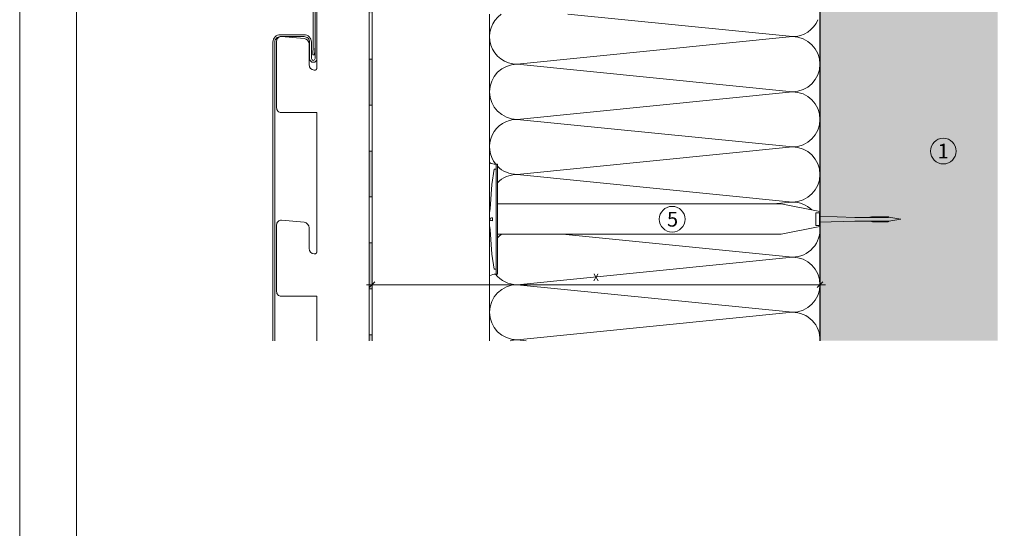
# Model space of a CAD drawing. Units: millimetres. Extents: x 1438 to 5345, y 1332 to 3989.
# Drawn here: x 1438 to 1975, y 2560 to 2837 of the extents above; entities that cross this region are included whole.
import ezdxf

# ---------------------------------------------------------------- set-up
doc = ezdxf.new("R2010")
doc.units = ezdxf.units.MM
doc.linetypes.add('SL5', pattern=[0])
doc.layers.add('90%', color=7, linetype='Continuous', transparency=0.9)
for name, color, linetype, lineweight in [('Bemaßung', 250, 'Continuous', 13), ('Breite Volllinie', 7, 'Continuous', 30), ('Schmale Volllinie', 7, 'Continuous', 13), ('Schmale Volllinie_Grau', 252, 'Continuous', 13), ('Schmale Volllinie_Rot', 1, 'Continuous', 13), ('Text', 7, 'Continuous', 13)]:
    doc.layers.add(name, color=color, linetype=linetype, lineweight=lineweight)
doc.styles.get("Standard").update_dxf_attribs({"font": 'arial.ttf'})
doc.dimstyles.new('100%', dxfattribs={"dimtxt": 4, "dimasz": 3, "dimexe": 3, "dimexo": 3, "dimgap": 2, "dimtad": 1, "dimdec": 0, "dimzin": 0, "dimdsep": 46, "dimtxsty": 'Standard', "dimblk": 'OBLIQUE', "dimcen": 0.09, "dimdle": 3, "dimclrd": 256, "dimclre": 256, "dimclrt": 256, "dimadec": 0, "dimazin": 0, "dimtfac": 1, "dimtdec": 0, "dimtofl": 0, "dimtmove": 0, "dimatfit": 3, "dimfxl": 3, "dimfxlon": 1, "dimtolj": 1, "dimtzin": 0, "dimlwd": -1, "dimlwe": -1, "dimarcsym": 0})

# ---------------------------------------------------------------- blocks, each defined once
blk = doc.blocks.new('Befestigung WD')
at = {"layer": 'Schmale Volllinie_Rot'}
for p, q in [((-155.41, -21.8), (-155.41, 37.99)), ((-155.41, 37.99), (-154.66, 37.99)), ((-154.65, -21.8), (-154.66, 37.99)), ((-156.47, 35.29), (-157.75, 27.06)), ((-156.47, 35.29), (-155.41, 35.29)), ((-157.75, 27.06), (-158.61, 13.81)), ((0, 16.4), (-154.65, 16.4)), ((21.09, 12.3), (0, 16.4)), ((-158.61, 13.81), (-158.91, 11.59)), ((-158.91, 4.6), (-158.91, 11.59)), ((20.89, 11.49), (18.89, 11.49)), ((18.89, 11.49), (18.89, 4.69)), ((20.89, 11.49), (20.89, 4.69)), ((21.09, 4.1), (21.09, 12.3)), ((-158.41, 8.43), (-158.91, 8.43)), ((-158.41, 7.76), (-158.91, 7.76)), ((-158.36, 8.64), (-158.41, 8.53)), ((-158.41, 8.53), (-158.41, 8.43)), ((-158.41, 7.66), (-158.41, 7.76)), ((-158.36, 7.55), (-158.41, 7.66)), ((-158.22, 8.73), (-158.36, 8.64)), ((-158.22, 7.46), (-158.36, 7.55)), ((-157.95, 8.79), (-158.22, 8.73)), ((-157.95, 7.4), (-158.22, 7.46)), ((-157.41, 8.91), (-157.95, 8.79)), ((-157.41, 7.28), (-157.95, 7.4)), ((-157.41, 7.28), (-157.41, 8.91)), ((20.89, 9.77), (40.11, 9.09)), ((20.89, 6.42), (40.11, 7.09)), ((57.63, 9.09), (40.11, 9.09)), ((40.11, 7.09), (57.63, 7.09)), ((58.67, 9.23), (65.09, 8.09)), ((58.67, 6.95), (65.09, 8.09)), ((-158.61, 2.38), (-158.91, 4.6)), ((-157.75, -10.87), (-158.61, 2.38)), ((0, 0), (-154.65, 0)), ((21.09, 4.1), (0, 0)), ((20.89, 4.69), (18.89, 4.69)), ((-156.47, -19.1), (-157.75, -10.87)), ((-156.47, -19.1), (-155.41, -19.1)), ((-155.41, -21.8), (-154.65, -21.8))]:
    blk.add_line(p, q, dxfattribs=at)
for centre, start, end in [((-155.53, 44.73), 239.8998, 271.0017), ((-155.53, -28.54), 88.9983, 120.1002)]:
    blk.add_arc(centre, 6.74, start, end, dxfattribs=at)
for points, knots in [([(47.83, 9.09), (48.13, 9.09), (48.44, 9.14), (49.07, 9.26), (49.39, 9.35), (49.7, 9.44)], [0, 0, 0, 0, 0.5, 0.5, 1, 1, 1, 1]), ([(47.83, 7.09), (48.13, 7.09), (48.44, 7.05), (49.07, 6.92), (49.39, 6.84), (49.7, 6.75)], [0, 0, 0, 0, 0.5, 0.5, 1, 1, 1, 1]), ([(58.18, 9.43), (57.85, 9.43), (57.51, 9.43), (55.85, 9.43), (54.52, 9.43), (52.02, 9.44), (50.86, 9.44), (49.7, 9.44)], [0, 0, 0, 0, 0.117921, 0.117921, 0.589606, 0.589606, 1, 1, 1, 1]), ([(49.7, 9.44), (50.04, 9.44), (50.37, 9.44), (52.03, 9.44), (53.37, 9.44), (55.86, 9.43), (57.02, 9.43), (58.18, 9.43)], [0, 0, 0, 0, 0.117921, 0.117921, 0.589606, 0.589606, 1, 1, 1, 1]), ([(58.18, 6.76), (57.85, 6.76), (57.51, 6.76), (55.85, 6.75), (54.52, 6.75), (52.02, 6.75), (50.86, 6.75), (49.7, 6.75)], [0, 0, 0, 0, 0.117921, 0.117921, 0.589606, 0.589606, 1, 1, 1, 1]), ([(49.7, 6.75), (50.04, 6.75), (50.37, 6.75), (52.03, 6.75), (53.37, 6.75), (55.86, 6.75), (57.02, 6.76), (58.18, 6.76)], [0, 0, 0, 0, 0.117921, 0.117921, 0.589606, 0.589606, 1, 1, 1, 1]), ([(57.63, 9.09), (57.77, 9.09), (57.91, 9.1), (58.18, 9.11), (58.32, 9.12), (58.49, 9.14), (58.52, 9.15), (58.59, 9.16), (58.62, 9.17), (58.66, 9.2), (58.67, 9.2), (58.68, 9.23), (58.67, 9.24), (58.64, 9.27), (58.61, 9.29), (58.52, 9.34), (58.45, 9.36), (58.32, 9.4), (58.25, 9.42), (58.18, 9.43)], [0, 0, 0, 0, 0.25, 0.25, 0.5, 0.5, 0.5625, 0.5625, 0.625, 0.625, 0.65625, 0.65625, 0.6875, 0.6875, 0.75, 0.75, 0.875, 0.875, 1, 1, 1, 1]), ([(58.18, 6.76), (58.25, 6.77), (58.32, 6.79), (58.46, 6.83), (58.53, 6.86), (58.62, 6.9), (58.65, 6.92), (58.67, 6.95), (58.68, 6.97), (58.66, 6.99), (58.65, 7), (58.61, 7.02), (58.58, 7.03), (58.52, 7.04), (58.49, 7.05), (58.32, 7.07), (58.18, 7.08), (57.9, 7.09), (57.77, 7.09), (57.63, 7.09)], [0, 0, 0, 0, 0.125, 0.125, 0.25, 0.25, 0.3125, 0.3125, 0.34375, 0.34375, 0.375, 0.375, 0.4375, 0.4375, 0.5, 0.5, 0.75, 0.75, 1, 1, 1, 1])]:
    blk.add_open_spline(points, degree=3, knots=knots, dxfattribs=at)
for points in [[(57.63, 9.09), (54.36, 9.09), (51.09, 9.09), (47.83, 9.09)], [(57.63, 7.09), (54.36, 7.09), (51.09, 7.09), (47.83, 7.09)]]:
    blk.add_open_spline(points, degree=3, dxfattribs=at)
blk = doc.blocks.new('_Oblique')
at = {"color": 0, "linetype": 'ByBlock', "lineweight": -2}
blk.add_line((-0.5, -0.5), (0.5, 0.5), dxfattribs=at)
blk = doc.blocks.new('*D39')
at = {"layer": 'Bemaßung', "transparency": 16777216}
for p, q in [((1630.05, 2689.67), (1630.05, 2695.67)), ((1874.09, 2689.67), (1874.09, 2695.67)), ((1627.05, 2692.67), (1877.09, 2692.67))]:
    blk.add_line(p, q, dxfattribs=at)
at = {"layer": 'Defpoints', "color": 0, "transparency": 16777216}
for p in [(1874.09, 2692.67), (1630.05, 2662.17), (1874.09, 2662.17)]:
    blk.add_point(p, dxfattribs=at)
at = {"layer": 'Bemaßung', "transparency": 16777216, "xscale": 3, "yscale": 3, "zscale": 3, "rotation": 180}
blk.add_blockref('_Oblique', (1630.05, 2692.67), dxfattribs=at)
at = {"layer": 'Bemaßung', "transparency": 16777216, "xscale": 3, "yscale": 3, "zscale": 3}
blk.add_blockref('_Oblique', (1874.09, 2692.67), dxfattribs=at)
at = {"layer": 'Bemaßung', "transparency": 16777216, "insert": (1752.07, 2696.67), "char_height": 4, "attachment_point": 5}
blk.add_mtext('\\A1;X', dxfattribs=at)
blk = doc.blocks.new('HPL-200-SGK')
at = {"layer": 'Schmale Volllinie'}
blk.add_lwpolyline([(0, -4), (13, -4, 0.414214), (17, 0), (17, 9, -1), (19, 9), (19, -39), (20, -39), (20, 9, 1), (16, 9), (16, 0, -0.414214), (13, -3), (0, -3, -0.414214), (-3, 0), (-3, 172, -0.414214), (0, 175), (15, 175, 0.414214), (19, 179), (19, 202), (18.74, 207), (17.74, 206.95), (18, 202), (18, 179, -0.414214), (15, 176), (0, 176, 0.414214), (-4, 172), (-4, 0, 0.414214)], format="xyb", close=True, dxfattribs=at)

msp = doc.modelspace()

# ---------------------------------------------------------------- hatches: boundary and pattern name
at = {"layer": '90%'}
h = msp.add_hatch(color=256, dxfattribs=at)
h.dxf.hatch_style = 1
h.paths.add_polyline_path([(1630.05, 2715.4), (1628.55, 2715.4), (1628.55, 2690.4), (1630.05, 2690.4)])
h.paths.add_polyline_path([(1630.05, 2765.4), (1628.55, 2765.4), (1628.55, 2740.4), (1630.05, 2740.4)])
h.paths.add_polyline_path([(1630.05, 2790.4), (1628.55, 2790.4), (1628.55, 2815.4), (1630.05, 2815.4)])
h.paths.add_polyline_path([(1630.05, 2840.4), (1628.55, 2840.4), (1628.55, 2865.4), (1630.05, 2865.4)])
h.paths.add_polyline_path([(1630.05, 2890.4), (1628.55, 2890.4), (1628.55, 2915.4), (1630.05, 2915.4)])
h.paths.add_polyline_path([(1630.05, 2940.4), (1628.55, 2940.4), (1628.55, 2965.4), (1630.05, 2965.4)])
h.paths.add_polyline_path([(1630.05, 2990.4), (1628.55, 2990.4), (1628.55, 3015.4), (1630.05, 3015.4)])
h.paths.add_polyline_path([(1630.05, 3040.4), (1628.55, 3040.4), (1628.55, 3050.4), (1630.05, 3050.4)])
h.paths.add_polyline_path([(1628.55, 2662.17), (1630.05, 2662.17), (1630.05, 2665.4), (1628.55, 2665.4)])
h = msp.add_hatch(color=256, dxfattribs=at)
h.dxf.hatch_style = 1
h.paths.add_polyline_path([(1874.09, 2662.17), (1970.88, 2662.17), (1970.88, 3008.21), (1874.09, 3008.21)])

# ---------------------------------------------------------------- linework, layer by layer
at = {"layer": 'Breite Volllinie'}
msp.add_line((1874.09, 3008.21), (1874.09, 2662.17), dxfattribs=at)
at = {"layer": 'Schmale Volllinie'}
for points in [[(1438.09, 1331.56), (5345.49, 1331.56), (5345.49, 3989.29), (1438.09, 3989.29)], [(1469.08, 3958.3), (5319.08, 3958.3), (5319.08, 1628.3), (1469.08, 1628.3)]]:
    msp.add_lwpolyline(points, close=True, dxfattribs=at)
for points in [[(1628.55, 3050.4), (1628.55, 2662.17)], [(1628.55, 2815.4), (1630.05, 2815.4), (1630.05, 2790.4), (1628.55, 2790.4)], [(1628.55, 2740.4), (1630.05, 2740.4), (1630.05, 2765.4), (1628.55, 2765.4)], [(1628.55, 2690.4), (1630.05, 2690.4), (1630.05, 2715.4), (1628.55, 2715.4)], [(1630.05, 2662.17), (1630.05, 2665.4), (1628.55, 2665.4)]]:
    msp.add_lwpolyline(points, dxfattribs=at)
at = {"layer": 'Schmale Volllinie', "linetype": 'SL5'}
msp.add_lwpolyline([(1630.05, 3050.4), (1630.05, 2662.17)], dxfattribs=at)
msp.add_lwpolyline([(1600.05, 2662.17), (1600.05, 2686.4), (1580.55, 2686.4, -0.414214), (1578.05, 2688.9), (1578.05, 2725.22, -0.440011), (1580.77, 2727.71), (1593.01, 2726.64, -0.388879), (1595.75, 2723.65), (1595.75, 2712.45, 0.390378), (1598.55, 2709.41), (1598.67, 2709.4), (1598.79, 2709.4), (1598.8, 2709.4), (1598.86, 2709.4), (1598.92, 2709.41), (1598.98, 2709.42), (1599.04, 2709.43), (1599.1, 2709.45), (1599.16, 2709.46), (1599.21, 2709.48), (1599.27, 2709.51), (1599.33, 2709.53), (1599.38, 2709.56), (1599.43, 2709.59), (1599.48, 2709.63), (1599.53, 2709.67), (1599.58, 2709.71), (1599.63, 2709.76), (1599.67, 2709.81), (1599.71, 2709.86), (1599.75, 2709.92), (1599.79, 2709.99), (1599.83, 2710.06), (1599.86, 2710.13), (1599.89, 2710.22), (1599.92, 2710.31), (1599.95, 2710.4), (1599.97, 2710.51), (1599.99, 2710.62), (1600, 2710.73), (1600.02, 2710.86), (1600.03, 2710.99), (1600.04, 2711.13), (1600.04, 2711.28), (1600.05, 2711.51), (1600.05, 2786.4), (1580.55, 2786.4, -0.414214), (1578.05, 2788.9), (1578.05, 2825.22, -0.440011), (1580.77, 2827.71), (1593.01, 2826.64, -0.388879), (1595.75, 2823.65), (1595.75, 2812.45, 0.390378), (1598.55, 2809.41), (1598.67, 2809.4), (1598.79, 2809.4), (1598.8, 2809.4), (1598.86, 2809.4), (1598.92, 2809.41), (1598.98, 2809.42), (1599.04, 2809.43), (1599.1, 2809.45), (1599.16, 2809.46), (1599.21, 2809.48), (1599.27, 2809.51), (1599.33, 2809.53), (1599.38, 2809.56), (1599.43, 2809.59), (1599.48, 2809.63), (1599.53, 2809.67), (1599.58, 2809.71), (1599.63, 2809.76), (1599.67, 2809.81), (1599.71, 2809.86), (1599.75, 2809.92), (1599.79, 2809.99), (1599.83, 2810.06), (1599.86, 2810.13), (1599.89, 2810.22), (1599.92, 2810.31), (1599.95, 2810.4), (1599.97, 2810.51), (1599.99, 2810.62), (1600, 2810.73), (1600.02, 2810.86), (1600.03, 2810.99), (1600.04, 2811.13), (1600.04, 2811.28), (1600.05, 2811.51), (1600.05, 2886.4)], format="xyb", dxfattribs=at)
at = {"layer": 'Schmale Volllinie'}
msp.add_lwpolyline([(1576.05, 2662.17), (1576.05, 2824.71, -0.414214), (1580.05, 2828.71), (1593.05, 2828.71, -0.414214), (1597.05, 2824.71), (1597.05, 2815.71, 1), (1599.05, 2815.71), (1599.05, 2863.71), (1600.05, 2863.71), (1600.05, 2815.71, -1), (1596.05, 2815.71), (1596.05, 2824.71, 0.414214), (1593.05, 2827.71), (1580.05, 2827.71, 0.414214), (1577.05, 2824.71), (1577.05, 2662.17)], format="xyb", dxfattribs=at)
for centre in [(1941.29, 2765.38), (1793.56, 2728.3)]:
    msp.add_circle(centre, 7, dxfattribs=at)
at = {"layer": 'Schmale Volllinie_Grau'}
for p, q in [((1694.09, 2839.9), (1694.09, 2662.17)), ((1736.8, 2839.9), (1859.09, 2827.67)), ((1859.09, 2827.67), (1709.09, 2812.67)), ((1709.09, 2812.67), (1859.09, 2797.67)), ((1859.09, 2797.67), (1709.09, 2782.67)), ((1709.09, 2782.67), (1859.09, 2767.67)), ((1859.09, 2767.67), (1709.09, 2752.67)), ((1709.09, 2752.67), (1859.09, 2737.67)), ((1859.09, 2737.67), (1848.46, 2736.61)), ((1733.73, 2720.21), (1859.09, 2707.67)), ((1859.09, 2707.67), (1709.09, 2692.67)), ((1709.09, 2692.67), (1859.09, 2677.67)), ((1859.09, 2677.67), (1709.09, 2662.67)), ((1709.09, 2662.67), (1714.09, 2662.17))]:
    msp.add_line(p, q, dxfattribs=at)
for centre, start, end in [((1709.09, 2827.67), 125.3826, 270), ((1859.09, 2842.67), 270, 337.3751), ((1859.09, 2812.67), 270, 90), ((1709.09, 2797.67), 90, 270), ((1859.09, 2782.67), 270, 90), ((1709.09, 2767.67), 90, 219.174), ((1859.09, 2752.67), 270, 90), ((1709.09, 2767.67), 224.2303, 270), ((1709.09, 2737.67), 90, 135.764), ((1859.09, 2722.67), 45.5681, 90), ((1709.09, 2707.67), 123.3028, 135.7451), ((1859.09, 2722.67), 270, 6.1988), ((1859.09, 2692.67), 270, 90), ((1709.09, 2707.67), 218.1441, 270), ((1709.09, 2677.67), 90, 270), ((1859.09, 2662.67), 358.0898, 90), ((1709.09, 2647.67), 90, 104.8351)]:
    msp.add_arc(centre, 15, start, end, dxfattribs=at)

# ---------------------------------------------------------------- block references
msp.add_blockref('Befestigung WD', (1853, 2720.21))
at = {"layer": 'Schmale Volllinie', "xscale": -1, "rotation": 180}
msp.add_blockref('HPL-200-SGK', (1580.05, 3024.71), dxfattribs=at)

# ---------------------------------------------------------------- texts
at = {"layer": 'Text'}
for s, p in [('1', (1938.2, 2761.37)), ('5', (1790.74, 2724.29))]:
    msp.add_text(s, height=8, dxfattribs=at).set_placement(p)

# ---------------------------------------------------------------- dimensions: what is measured, and where the dimension line sits
at = {"layer": 'Bemaßung'}
dim = msp.add_linear_dim(base=(1874.09, 2692.67), p1=(1630.05, 2662.17), p2=(1874.09, 2662.17), text='X', dimstyle='100%', dxfattribs=at)
dim.commit()
dim.dimension.update_dxf_attribs({"geometry": '*D39', "text_midpoint": (1752.07, 2696.67)})

doc.saveas('drawing.dxf')
